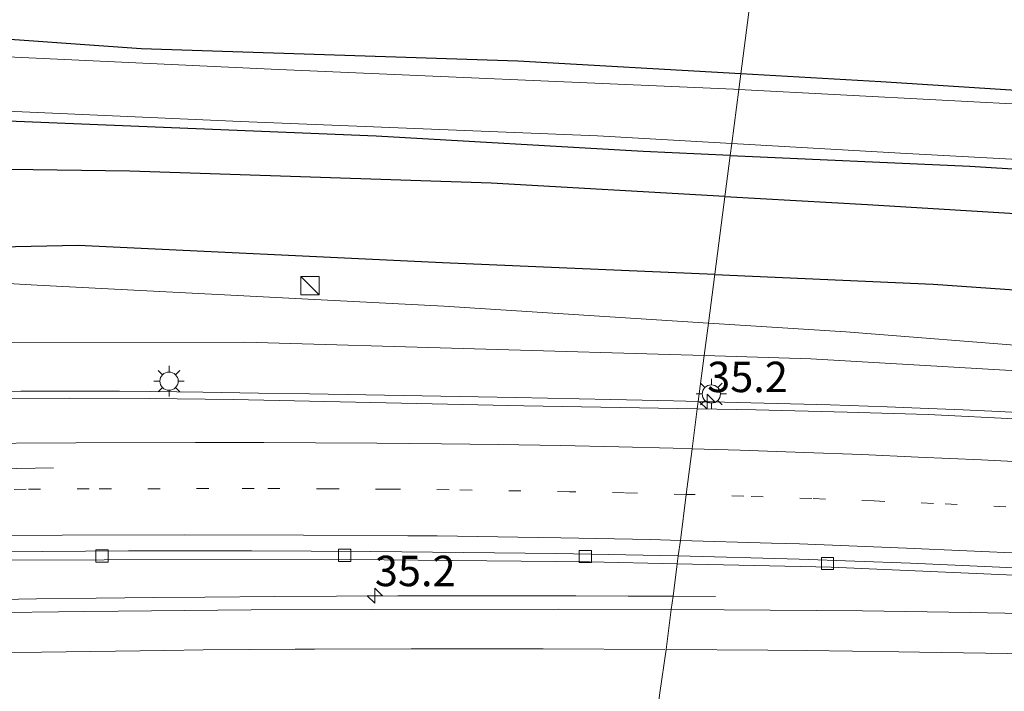
# Model space of a CAD drawing. Units: metres. Extents: x 109995 to 120002, y 452173 to 456210.
# Drawn here: x 111519 to 111600, y 453417 to 453473 of the extents above; entities that cross this region are included whole.
import ezdxf
from ezdxf.enums import TextEntityAlignment as Align

# ---------------------------------------------------------------- set-up
doc = ezdxf.new("R2010")
doc.units = ezdxf.units.M
doc.linetypes.add('VW-1-3_STREEP', pattern=[4, 1, -3])
doc.layers.get('0').update_dxf_attribs({"lineweight": 25})
for name, color, linetype, lineweight in [('B-ME-AM-KILOMETR-S-B1', 7, 'Continuous', 18), ('B-ME-BV-GELEIDECONSTRUCTIE-GELEIDERAIL-L-B1', 213, 'BV-GELEIDERAIL', 18), ('B-ME-GR-BOMENRIJ-L-B1', 10, 'Continuous', 25), ('B-ME-GW-INSTEEKWATERGANG-L-B1', 10, 'Continuous', 25), ('B-ME-GW-KRUINLIJN-L-B1', 93, 'Continuous', 18), ('B-ME-GW-TEENLIJN-L-B1', 93, 'Continuous', 18), ('B-ME-IE-GRASLAND-GV-B6', 93, 'Continuous', 18), ('B-ME-IE-GRONDWERKLIJN-GROND_NIETINGERICHT-GV-B6', 253, 'Continuous', 18), ('B-ME-IE-HULPGEOMETRIE-L-B1', 53, 'Continuous', 18), ('B-ME-IE-INRICHTINGSELEMENT-S-B1', 253, 'Continuous', 18), ('B-ME-IE-MEUBILAIR_WEGMEUBILAIR-LICHTMAST-S-B1', 8, 'Continuous', 18), ('B-ME-OG-WATER-GV-B6', 153, 'Continuous', 18), ('B-ME-VH-VERH_SOORT-BETON-OVERIG-GV-B6', 8, 'IE-TERREINAFSCHEIDING-NATUURLIJK-HOUTWAL', 18), ('B-ME-VH-VERH_SOORT-BITUMEN-GV-B6', 8, 'IE-TERREINAFSCHEIDING-NATUURLIJK-HOUTWAL', 18), ('B-ME-VV-KOLK-S-B1', 8, 'Continuous', 18), ('B-ME-VW-MARKERING-13STREEP-045-L-B1', 255, 'VW-1-3_STREEP', 18), ('B-ME-VW-MARKERING-PIJLRE750-S-B1', 7, 'Continuous', 18), ('B-ME-VW-MARKERING-STREEP-015-L-B1', 7, 'Continuous', 18)]:
    doc.layers.add(name, color=color, linetype=linetype, lineweight=lineweight)
doc.styles.add('NLCS-ISO', font='NLCS-ISO.TTF')
doc.linetypes.add('BV-GELEIDERAIL', pattern='A,10,-3,[108,NLCS.SHX,S=1,R=0,X=0,Y=0],-3', length=16)
doc.linetypes.add('IE-TERREINAFSCHEIDING-NATUURLIJK-HOUTWAL', pattern='A,7,-1.5,[67,NLCS.SHX,S=0.75,R=45,X=0,Y=0],-1.5,7,-1.5,[70,NLCS.SHX,S=0.75,R=0,X=0,Y=0],-1.5', length=20)

# ---------------------------------------------------------------- blocks, each defined once
blk = doc.blocks.new('kast')
blk.add_line((-0.75, -0.75), (0.75, 0.75))
blk.add_lwpolyline([(-0.75, 0.75), (0.75, 0.75), (0.75, -0.75), (-0.75, -0.75)], close=True)
blk = doc.blocks.new('hecto')
for p, q in [((0, 0.625), (-0.625, 0)), ((0, -0.625), (0, 0.625)), ((-0.625, 0), (0.625, 0)), ((0.625, 0), (0, -0.625))]:
    blk.add_line(p, q)
blk = doc.blocks.new('kolk')
blk.add_lwpolyline([(-0.5, -0.5), (0.5, -0.5), (0.5, 0.5), (-0.5, 0.5)], close=True)
blk = doc.blocks.new('lantaarnpaal')
for p, q in [((-0.884, 0.884), (-0.53, 0.53)), ((0, 0.75), (0, 1.25)), ((0.53, 0.53), (0.884, 0.884)), ((-0.75, 0), (-1.25, 0)), ((0.75, 0), (1.25, 0)), ((-0.53, -0.53), (-0.884, -0.884)), ((0, -0.75), (0, -1.25)), ((0.53, -0.53), (0.884, -0.884))]:
    blk.add_line(p, q)
blk.add_circle((0, 0), 0.75)
blk = doc.blocks.new('pijlr')
for p, q in [((0, 0, 0.1), (5.45, 0, 0.1)), ((5.45, -0.75, 0.1), (4.7, 0, 0.1)), ((6.2, -0.75, 0.1), (5.45, 0, 0.1)), ((4, -0.75, 0.1), (5.45, -0.75, 0.1)), ((5.7, -1.05, 0.1), (4, -0.75, 0.1)), ((7.5, -0.75, 0.1), (5.7, -1.05, 0.1)), ((7.5, -0.75, 0.1), (6.2, -0.75, 0.1))]:
    blk.add_line(p, q)

msp = doc.modelspace()

# ---------------------------------------------------------------- linework, layer by layer
at = {"layer": 'B-ME-BV-GELEIDECONSTRUCTIE-GELEIDERAIL-L-B1'}
msp.add_line((111572.76, 453425.303, 1.816), (111576.226, 453425.288, 1.674), dxfattribs=at)
for points in [[(111515.879, 453442.105, 2.268), (111519.217, 453442.134, 2.244), (111521.68, 453442.147, 2.227), (111524.177, 453442.157, 2.209), (111527.321, 453442.146, 2.187), (111529.882, 453442.126, 2.169), (111534.155, 453442.066, 2.139), (111538.727, 453441.99, 2.106), (111542.911, 453441.921, 2.085), (111559.836, 453441.624, 1.974), (111567.642, 453441.475, 1.916), (111572.788, 453441.353, 1.913), (111574.822, 453441.301, 1.89)], [(111574.822, 453441.301, 1.89), (111585.66, 453441.021, 1.768), (111590.334, 453440.866, 1.745), (111593.71, 453440.73, 1.726), (111596.579, 453440.607, 1.705), (111599.49, 453440.468, 1.676), (111603.098, 453440.293, 1.649), (111606.636, 453440.115, 1.622), (111610.726, 453439.897, 1.618), (111613.497, 453439.746, 1.615), (111616.703, 453439.568, 1.611), (111621.153, 453439.297, 1.609), (111624.596, 453439.069, 1.581), (111627.945, 453438.827, 1.552), (111630.721, 453438.615, 1.532), (111634.083, 453438.345, 1.499), (111638.97, 453437.936, 1.452), (111645.244, 453437.385, 1.423), (111649.717, 453436.975, 1.401), (111655.767, 453436.41, 1.364), (111664.662, 453435.57, 1.297), (111671.168, 453434.953, 1.235), (111677.337, 453434.37, 1.198), (111682.536, 453433.873, 1.164)], [(111481.652, 453424.184, 2.449), (111491.141, 453424.445, 2.412), (111496.384, 453424.584, 2.385), (111500.59, 453424.689, 2.355), (111504.041, 453424.77, 2.331), (111509.778, 453424.892, 2.292), (111516.073, 453425.009, 2.25), (111520.49, 453425.077, 2.225), (111525.38, 453425.139, 2.197), (111530.1, 453425.195, 2.169), (111534.324, 453425.233, 2.143), (111540.037, 453425.279, 2.125), (111545.112, 453425.313, 2.098), (111550.146, 453425.333, 2.076), (111555.35, 453425.339, 2.044), (111559.888, 453425.34, 2.036), (111564.758, 453425.332, 2.027), (111569.064, 453425.319, 1.968), (111572.76, 453425.303, 1.816)]]:
    msp.add_polyline3d(points, dxfattribs=at)
at = {"layer": 'B-ME-GR-BOMENRIJ-L-B1'}
for points in [[(111577.01, 453458.136, -0.563), (111557.818, 453459.221, -0.563), (111528.169, 453460.206, -0.563), (111490.429, 453460.749, -0.886), (111455.486, 453459.182, -0.886), (111420.23, 453456.882, -1.611), (111386.415, 453455.562, -1.611), (111360.37, 453453.457, -1.272), (111329.865, 453450.536, -1.129), (111305.759, 453447.884, -1.633), (111288.634, 453446.391, -1.633), (111281.105, 453446.096, -1.633), (111273.06, 453446.14, -1.633), (111264.2, 453446.471, -1.37), (111246.343, 453447.893, -1.44), (111230.765, 453450.042, -1.467), (111211.197, 453453.046, -1.467)], [(111577.01, 453458.136, -0.563), (111588.706, 453457.475, -0.563), (111613.449, 453455.975, -0.387), (111643.712, 453453.026, -0.387), (111682.029, 453449.201, -0.626), (111721.575, 453444.647, -0.662), (111730.35, 453443.508, -0.662)], [(111576.177, 453451.716, -0.654), (111553.832, 453452.699, -0.654), (111523.916, 453454.122, -0.654), (111490.464, 453453.387, -0.91), (111468.009, 453452.939, -1.145), (111436.519, 453452.009, -1.145), (111411.127, 453450.579, -1.145), (111386.236, 453449.215, -1.145), (111354.574, 453446.447, -1.125), (111323.444, 453443.308, -1.424), (111301.898, 453441.47, -1.66), (111286.429, 453439.504, -1.66), (111277.815, 453438.413, -1.66), (111270.357, 453437.846, -1.47), (111261.496, 453437.021, -1.56), (111254.425, 453436.773, -1.56), (111246.302, 453436.706, -1.333), (111230.44, 453437.679, -1.14), (111215.283, 453439.815, -0.943), (111209.153, 453440.716, -0.941)], [(111576.177, 453451.716, -0.654), (111594.115, 453450.927, -0.654), (111632.175, 453448.268, -0.387), (111646.94, 453446.232, -0.387), (111695.165, 453441.485, -0.361), (111726.116, 453438.374, -0.443)]]:
    msp.add_polyline3d(points, dxfattribs=at)
at = {"layer": 'B-ME-GW-INSTEEKWATERGANG-L-B1'}
for points in [[(111578.317, 453468.207, -1.465), (111559.997, 453469.241, -1.448), (111529.093, 453470.264, -1.376), (111508.667, 453471.705, -1.376), (111485.504, 453471.104, -1.253), (111453.252, 453469.714, -1.244), (111398.285, 453467.166, -1.199), (111362.545, 453464.13, -1.163), (111337.367, 453462.291, -1.16), (111330.222, 453460.633, -1.16), (111305.948, 453457.85, -1.527), (111291.569, 453456.669, -1.527), (111278.023, 453457.028, -1.527), (111263.668, 453458.489, -1.563), (111244.532, 453460.613, -1.563), (111223.319, 453463.631, -1.537), (111219.692, 453464.427, -1.537), (111217.524, 453464.674, -1.473), (111214.355, 453464.62, -1.473), (111213.153, 453464.845, -1.473)], [(111691.416, 453458.854, -1.595), (111662.324, 453462.13, -1.622), (111652.232, 453463.781, -1.67), (111637.387, 453464.522, -1.316), (111635.47, 453464.618, -1.442), (111589.815, 453467.558, -1.475), (111578.317, 453468.207, -1.465)], [(111577.448, 453461.514, -0.998), (111570.288, 453461.834, -1.033), (111548.376, 453463.095, -1.097), (111518.837, 453464.292, -1.097), (111496.997, 453465.152, -1.217), (111469.077, 453463.777, -1.137), (111438.832, 453462.421, -1.416), (111418.297, 453461.185, -1.54), (111394.349, 453460.01, -1.464), (111372.363, 453458.684, -1.368), (111350.274, 453456.243, -1.368), (111330.158, 453453.859, -1.368), (111305.681, 453451.683, -1.51), (111292.982, 453450.843, -1.647), (111278.547, 453451.264, -1.647), (111254.343, 453453.818, -1.647), (111232.244, 453456.464, -1.607), (111212.536, 453459.206, -1.606), (111212.23, 453459.272, -1.606)], [(111577.448, 453461.514, -0.998), (111597.106, 453460.634, -0.902), (111627.503, 453458.75, -0.902), (111648.706, 453457.226, -0.993), (111686.573, 453452.559, -1.044), (111718.807, 453448.898, -0.865), (111749.781, 453445.406, -1.005), (111777.137, 453441.378, -1.187), (111825.002, 453435.314, -1.231), (111868.093, 453429.123, -1.142), (111906.81, 453424.541, -1.202), (111940.954, 453421.855, -1.247), (111950.687, 453420.955, -1.229)]]:
    msp.add_polyline3d(points, dxfattribs=at)
at = {"layer": 'B-ME-GW-KRUINLIJN-L-B1'}
for points in [[(111575.314, 453445.069, 1.267), (111537.596, 453446.163, 1.436), (111492.912, 453446.112, 1.727), (111440.667, 453444.75, 2.07), (111403.579, 453441.991, 2.345), (111354.492, 453437.332, 2.62), (111305.071, 453431.173, 2.703), (111297.544, 453430.183, 2.703), (111272.931, 453428.091, 2.893), (111247.106, 453427.565, 3.06), (111222.224, 453429.587, 3.017)], [(111885.632, 453417.926, -0.392), (111874.77, 453418.821, -0.305), (111865.74, 453419.846, -0.338), (111852.388, 453421.395, -0.389), (111846.965, 453422.803, -0.323), (111841.097, 453423.157, -0.362), (111833.096, 453423.116, -0.617), (111810.484, 453424.749, -0.512), (111768.249, 453428.468, -0.068), (111714.749, 453432.938, 0.287), (111647.321, 453440.388, 0.706), (111618.806, 453442.789, 0.965), (111584.056, 453444.815, 1.228), (111575.314, 453445.069, 1.267)]]:
    msp.add_polyline3d(points, dxfattribs=at)
at = {"layer": 'B-ME-GW-TEENLIJN-L-B1'}
for points in [[(111575.66, 453447.734, -0.296), (111553.93, 453449.125, -0.519), (111520.544, 453450.854, -0.519), (111504.614, 453451.754, -0.738), (111473.074, 453450.753, -0.91), (111442.213, 453450.188, -1.185), (111412.707, 453449.88, -1.332), (111385.708, 453447.75, -1.26), (111359.337, 453445.291, -0.961), (111333.52, 453442.066, -0.937), (111305.825, 453440.105, -1.507), (111282.247, 453437.462, -1.507), (111260.765, 453435.808, -1.327), (111238.921, 453435.919, -1.203)], [(111885.632, 453417.926, -0.392), (111871.669, 453419.991, -0.815), (111854.54, 453421.797, -0.788), (111846.522, 453423.769, -0.851), (111841.154, 453424.369, -0.851), (111836.406, 453423.768, -0.938), (111824.613, 453424.406, -0.743), (111811.049, 453425.882, -0.611), (111771.715, 453429.634, -0.705), (111726.662, 453433.427, -0.556), (111668.079, 453440.18, -0.435), (111647.343, 453442.019, -0.172), (111618.834, 453444.492, -0.172), (111586.942, 453447.012, -0.18), (111575.66, 453447.734, -0.296)]]:
    msp.add_polyline3d(points, dxfattribs=at)
at = {"layer": 'B-ME-IE-GRASLAND-GV-B6'}
for points in [[(111223.319, 453463.631, -1.537), (111244.532, 453460.613, -1.563), (111263.668, 453458.489, -1.563), (111278.023, 453457.028, -1.527), (111291.569, 453456.669, -1.527), (111305.948, 453457.85, -1.527), (111330.222, 453460.633, -1.16), (111337.367, 453462.291, -1.16), (111362.545, 453464.13, -1.163), (111398.285, 453467.166, -1.199), (111453.252, 453469.714, -1.244), (111485.504, 453471.104, -1.253), (111508.667, 453471.705, -1.376), (111529.093, 453470.264, -1.376), (111559.997, 453469.241, -1.448), (111578.317, 453468.207, -1.465)], [(111578.317, 453468.207, -1.465), (111578.151, 453466.927, -1.879), (111577.722, 453466.95, -1.879), (111539.769, 453468.584, -1.887), (111509.901, 453470.006, -1.887), (111486.195, 453469.925, -1.887), (111455.364, 453468.454, -1.962), (111422.491, 453466.978, -2.006), (111387.106, 453465.134, -2.006), (111358.721, 453462.62, -2.006), (111338.798, 453461.068, -2.006), (111336.465, 453460.886, -2.006), (111330.591, 453459.747, -2.006), (111312.453, 453457.886, -2.006), (111305.767, 453457.021, -2.087), (111299.252, 453456.736, -2.087), (111296.227, 453456.28, -2.087), (111288.648, 453455.715, -2.087), (111273.96, 453456.642, -2.043), (111253.449, 453458.697, -2.043), (111233.957, 453460.75, -2.043)], [(111699.297, 453456.797, -1.977), (111649.192, 453462.69, -1.779), (111611.526, 453465.174, -1.879), (111578.151, 453466.927, -1.879), (111578.317, 453468.207, -1.465), (111589.815, 453467.558, -1.475), (111635.47, 453464.618, -1.442), (111637.387, 453464.522, -1.316), (111652.232, 453463.781, -1.67), (111662.324, 453462.13, -1.622), (111691.416, 453458.854, -1.595)], [(111509.412, 453465.527, -1.99), (111537.238, 453464.287, -1.99), (111566.55, 453463.108, -1.99), (111577.574, 453462.48, -1.896), (111577.448, 453461.514, -0.998), (111570.288, 453461.834, -1.033), (111548.376, 453463.095, -1.097), (111518.837, 453464.292, -1.097)], [(111518.837, 453464.292, -1.097), (111548.376, 453463.095, -1.097), (111570.288, 453461.834, -1.033), (111577.448, 453461.514, -0.998), (111575.66, 453447.734, -0.296), (111553.93, 453449.125, -0.519), (111520.544, 453450.854, -0.519), (111504.614, 453451.754, -0.738)], [(111686.573, 453452.559, -1.044), (111648.706, 453457.226, -0.993), (111627.503, 453458.75, -0.902), (111597.106, 453460.634, -0.902), (111577.448, 453461.514, -0.998), (111577.574, 453462.48, -1.896), (111591.411, 453461.692, -1.779), (111616.242, 453460.361, -1.779), (111649.047, 453458.285, -1.779), (111697.526, 453452.542, -2.004)], [(111726.662, 453433.427, -0.556), (111668.079, 453440.18, -0.435), (111647.343, 453442.019, -0.172), (111618.834, 453444.492, -0.172), (111586.942, 453447.012, -0.18), (111575.66, 453447.734, -0.296), (111577.448, 453461.514, -0.998), (111597.106, 453460.634, -0.902), (111627.503, 453458.75, -0.902), (111648.706, 453457.226, -0.993), (111686.573, 453452.559, -1.044)], [(111238.921, 453435.919, -1.203), (111260.765, 453435.808, -1.327), (111282.247, 453437.462, -1.507), (111305.825, 453440.105, -1.507), (111333.52, 453442.066, -0.937), (111359.337, 453445.291, -0.961), (111385.708, 453447.75, -1.26), (111412.707, 453449.88, -1.332), (111442.213, 453450.188, -1.185), (111473.074, 453450.753, -0.91), (111504.614, 453451.754, -0.738), (111520.544, 453450.854, -0.519), (111553.93, 453449.125, -0.519), (111575.66, 453447.734, -0.296)], [(111575.66, 453447.734, -0.296), (111575.314, 453445.069, 1.267), (111537.596, 453446.163, 1.436), (111492.912, 453446.112, 1.727), (111440.667, 453444.75, 2.07), (111403.579, 453441.991, 2.345), (111354.492, 453437.332, 2.62), (111305.071, 453431.173, 2.703), (111297.544, 453430.183, 2.703), (111272.931, 453428.091, 2.893), (111247.106, 453427.565, 3.06), (111222.224, 453429.587, 3.017)], [(111575.314, 453445.069, 1.267), (111575.66, 453447.734, -0.296), (111586.942, 453447.012, -0.18), (111618.834, 453444.492, -0.172), (111647.343, 453442.019, -0.172), (111668.079, 453440.18, -0.435), (111726.662, 453433.427, -0.556)], [(111492.912, 453446.112, 1.727), (111537.596, 453446.163, 1.436), (111575.314, 453445.069, 1.267), (111574.822, 453441.301, 1.89), (111574.739, 453440.698, 1.091), (111560.497, 453440.948, 1.176), (111536.638, 453441.46, 1.334), (111529.754, 453441.536, 1.385), (111523.164, 453441.582, 1.433), (111515.338, 453441.535, 1.491)], [(111691.839, 453432.368, 0.433), (111656.834, 453435.714, 0.617), (111649.841, 453436.357, 0.648), (111645.583, 453436.713, 0.662), (111641.635, 453437.01, 0.689), (111639.54, 453437.153, 0.709), (111637.103, 453437.354, 0.731), (111630.729, 453437.944, 0.788), (111624.808, 453438.422, 0.829), (111620.317, 453438.743, 0.85), (111615.923, 453439.007, 0.87), (111611.635, 453439.266, 0.891), (111607.114, 453439.508, 0.913), (111601.33, 453439.843, 0.941), (111593.683, 453440.22, 0.978), (111587.045, 453440.429, 1.018), (111579.541, 453440.614, 1.062), (111574.739, 453440.698, 1.091), (111574.822, 453441.301, 1.89), (111575.314, 453445.069, 1.267), (111584.056, 453444.815, 1.228), (111618.806, 453442.789, 0.965), (111647.321, 453440.388, 0.706), (111714.749, 453432.938, 0.287)], [(111714.749, 453432.938, 0.287), (111647.321, 453440.388, 0.706), (111618.806, 453442.789, 0.965), (111584.056, 453444.815, 1.228), (111575.314, 453445.069, 1.267)], [(111506.141, 453428.251, 1.245), (111526.049, 453428.283, 1.158), (111546.212, 453428.316, 1.095), (111565.887, 453428.137, 1.059), (111573.095, 453427.974, 0.996)], [(111573.095, 453427.974, 0.996), (111572.76, 453425.303, 1.816), (111572.605, 453424.198, 1.288), (111563.382, 453424.226, 1.313), (111547.964, 453424.213, 1.354), (111538.117, 453424.172, 1.388), (111524.47, 453424.049, 1.453), (111515.759, 453423.924, 1.493)], [(111658.928, 453423.091, 0.744), (111658.09, 453422.692, 0.747), (111657.044, 453422.511, 0.77), (111654.887, 453422.532, 0.794), (111644.571, 453422.807, 0.892), (111635.02, 453423.079, 0.95), (111621.83, 453423.409, 1.037), (111607.013, 453423.767, 1.143), (111597.176, 453423.966, 1.207), (111588.315, 453424.092, 1.247), (111576.938, 453424.185, 1.276), (111572.605, 453424.198, 1.288), (111572.76, 453425.303, 1.816), (111573.095, 453427.974, 0.996), (111585.733, 453427.688, 0.886), (111606.395, 453426.793, 0.855), (111624.318, 453425.773, 0.84), (111640.643, 453424.569, 0.849), (111658.928, 453423.091, 0.744)]]:
    msp.add_polyline3d(points, dxfattribs=at)
at = {"layer": 'B-ME-IE-GRONDWERKLIJN-GROND_NIETINGERICHT-GV-B6'}
for points in [[(111584.316, 453514.432, -0.87), (111578.317, 453468.207, -1.465), (111559.997, 453469.241, -1.448), (111529.093, 453470.264, -1.376), (111508.667, 453471.705, -1.376), (111515.646, 453491.166, -0.834), (111520.007, 453499.246, -0.834), (111529.313, 453518.025, -0.834), (111551.194, 453518.697, -0.961), (111567.694, 453520.605, -0.622), (111568.44, 453522.136, -0.87), (111584.316, 453514.432, -0.87)], [(111578.317, 453468.207, -1.465), (111584.316, 453514.432, -0.87), (111593.693, 453509.881, -0.87), (111617.701, 453498.191, -1.041), (111639.165, 453487.686, -1.045), (111637.387, 453464.522, -1.316), (111635.47, 453464.618, -1.442), (111589.815, 453467.558, -1.475), (111578.317, 453468.207, -1.465)]]:
    msp.add_polyline3d(points, dxfattribs=at)
at = {"layer": 'B-ME-IE-HULPGEOMETRIE-L-B1'}
msp.add_polyline3d([(111571.677, 453417.357, 1.211), (111572.173, 453420.923, 1.288), (111572.605, 453424.198, 1.288), (111572.76, 453425.303, 1.816), (111573.095, 453427.974, 0.996), (111573.172, 453428.61, 0.995), (111573.352, 453429.888, 1.074), (111573.834, 453433.667, 1.098), (111574.312, 453437.415, 1.126), (111574.739, 453440.698, 1.091), (111574.822, 453441.301, 1.89), (111575.314, 453445.069, 1.267), (111575.66, 453447.734, -0.296), (111577.448, 453461.514, -0.998), (111577.574, 453462.48, -1.896), (111578.151, 453466.927, -1.879), (111578.317, 453468.207, -1.465), (111584.316, 453514.432, -0.87)], dxfattribs=at)
at = {"layer": 'B-ME-OG-WATER-GV-B6'}
for points in [[(111233.957, 453460.75, -2.043), (111253.449, 453458.697, -2.043), (111273.96, 453456.642, -2.043), (111288.648, 453455.715, -2.087), (111296.227, 453456.28, -2.087), (111299.252, 453456.736, -2.087), (111305.767, 453457.021, -2.087), (111312.453, 453457.886, -2.006), (111330.591, 453459.747, -2.006), (111336.465, 453460.886, -2.006), (111338.798, 453461.068, -2.006), (111358.721, 453462.62, -2.006), (111387.106, 453465.134, -2.006), (111422.491, 453466.978, -2.006), (111455.364, 453468.454, -1.962), (111486.195, 453469.925, -1.887), (111509.901, 453470.006, -1.887), (111539.769, 453468.584, -1.887), (111577.722, 453466.95, -1.879), (111578.151, 453466.927, -1.879)], [(111578.151, 453466.927, -1.879), (111577.574, 453462.48, -1.896), (111566.55, 453463.108, -1.99), (111537.238, 453464.287, -1.99), (111509.412, 453465.527, -1.99), (111493.353, 453465.825, -1.99), (111480.88, 453465.244, -1.99), (111450.563, 453463.454, -1.99), (111423.204, 453462.028, -1.99), (111402.215, 453460.941, -2.022), (111382.58, 453459.924, -2.022), (111369.104, 453458.995, -2.022), (111348.433, 453456.742, -2.022), (111325.077, 453454.202, -2.022), (111305.545, 453452.241, -2.017), (111294.902, 453451.491, -2.043), (111283.554, 453451.664, -2.043), (111270.225, 453452.856, -2.14), (111251.103, 453454.805, -2.14), (111230.206, 453457.427, -2.14)], [(111697.526, 453452.542, -2.004), (111649.047, 453458.285, -1.779), (111616.242, 453460.361, -1.779), (111591.411, 453461.692, -1.779), (111577.574, 453462.48, -1.896), (111578.151, 453466.927, -1.879), (111611.526, 453465.174, -1.879), (111649.192, 453462.69, -1.779), (111699.297, 453456.797, -1.977)]]:
    msp.add_polyline3d(points, dxfattribs=at)
at = {"layer": 'B-ME-VH-VERH_SOORT-BETON-OVERIG-GV-B6'}
for points in [[(111573.172, 453428.61, 0.995), (111573.095, 453427.974, 0.996), (111565.887, 453428.137, 1.059), (111546.212, 453428.316, 1.095), (111526.049, 453428.283, 1.158), (111506.141, 453428.251, 1.245)], [(111510.411, 453428.888, 1.218), (111528.043, 453429.019, 1.127), (111538.146, 453429.039, 1.076), (111547.954, 453428.983, 1.048), (111563.155, 453428.808, 1.03), (111573.172, 453428.61, 0.995)], [(111658.928, 453423.091, 0.744), (111640.643, 453424.569, 0.849), (111624.318, 453425.773, 0.84), (111606.395, 453426.793, 0.855), (111585.733, 453427.688, 0.886), (111573.095, 453427.974, 0.996), (111573.172, 453428.61, 0.995), (111583.108, 453428.339, 0.948), (111592.237, 453428.026, 0.896), (111601.386, 453427.617, 0.843), (111609.504, 453427.198, 0.799), (111625.13, 453426.272, 0.723), (111636.241, 453425.525, 0.704), (111645.676, 453424.859, 0.687), (111650.555, 453424.496, 0.706), (111653.581, 453424.179, 0.707), (111659.086, 453423.774, 0.726), (111659.489, 453423.724, 0.73), (111659.713, 453423.65, 0.735), (111659.627, 453423.424, 0.741), (111658.928, 453423.091, 0.744)]]:
    msp.add_polyline3d(points, dxfattribs=at)
at = {"layer": 'B-ME-VH-VERH_SOORT-BITUMEN-GV-B6'}
for points in [[(111515.338, 453441.535, 1.491), (111523.164, 453441.582, 1.433), (111529.754, 453441.536, 1.385), (111536.638, 453441.46, 1.334), (111560.497, 453440.948, 1.176), (111574.739, 453440.698, 1.091), (111574.312, 453437.415, 1.126), (111573.834, 453433.667, 1.098), (111573.352, 453429.888, 1.074), (111573.172, 453428.61, 0.995), (111563.155, 453428.808, 1.03), (111547.954, 453428.983, 1.048), (111538.146, 453429.039, 1.076), (111528.043, 453429.019, 1.127), (111510.411, 453428.888, 1.218)], [(111601.386, 453427.617, 0.843), (111592.237, 453428.026, 0.896), (111583.108, 453428.339, 0.948), (111573.172, 453428.61, 0.995), (111573.352, 453429.888, 1.074), (111573.834, 453433.667, 1.098), (111574.312, 453437.415, 1.126), (111574.739, 453440.698, 1.091), (111579.541, 453440.614, 1.062), (111587.045, 453440.429, 1.018), (111593.683, 453440.22, 0.978), (111601.33, 453439.843, 0.941)], [(111515.759, 453423.924, 1.493), (111524.47, 453424.049, 1.453), (111538.117, 453424.172, 1.388), (111547.964, 453424.213, 1.354), (111563.382, 453424.226, 1.313), (111572.605, 453424.198, 1.288)], [(111572.605, 453424.198, 1.288), (111572.173, 453420.923, 1.288), (111571.677, 453417.357, 1.211), (111571.203, 453413.88, 1.112), (111570.81, 453410.352, 1.035), (111570.405, 453407.245, 0.903), (111570.398, 453405.472, 0.87), (111565.258, 453405.491, 0.887), (111557.554, 453405.518, 0.912), (111552.218, 453405.512, 0.93), (111543.641, 453405.492, 0.955), (111535.097, 453405.442, 0.981), (111526.716, 453405.362, 1.005), (111516.986, 453405.208, 1.034)], [(111603.997, 453405.053, 0.781), (111595.021, 453405.232, 0.802), (111588.02, 453405.331, 0.818), (111582.009, 453405.397, 0.832), (111573.143, 453405.463, 0.861), (111570.398, 453405.472, 0.87), (111570.405, 453407.245, 0.903), (111570.81, 453410.352, 1.035), (111571.203, 453413.88, 1.112), (111571.677, 453417.357, 1.211), (111572.173, 453420.923, 1.288), (111572.605, 453424.198, 1.288), (111576.938, 453424.185, 1.276), (111588.315, 453424.092, 1.247), (111597.176, 453423.966, 1.207), (111607.013, 453423.767, 1.143)]]:
    msp.add_polyline3d(points, dxfattribs=at)
at = {"layer": 'B-ME-VW-MARKERING-13STREEP-045-L-B1'}
for points in [[(111573.834, 453433.667, 1.098), (111568.778, 453433.791, 1.119), (111564.257, 453433.883, 1.138), (111554.368, 453434.046, 1.199), (111549.33, 453434.099, 1.204), (111544.479, 453434.131, 1.208), (111538.376, 453434.147, 1.237), (111534.64, 453434.148, 1.254), (111524.829, 453434.116, 1.297), (111519.65, 453434.086, 1.335), (111514.842, 453434.047, 1.37)], [(111674.791, 453427.445, 0.667), (111663.854, 453428.406, 0.732), (111653.899, 453429.238, 0.753), (111649.136, 453429.628, 0.756), (111643.933, 453430.035, 0.759), (111633.979, 453430.757, 0.825), (111628.1, 453431.159, 0.845), (111624.013, 453431.412, 0.859), (111614.059, 453431.966, 0.894), (111609.394, 453432.211, 0.905), (111604.077, 453432.47, 0.917), (111594.129, 453432.925, 0.988), (111589.255, 453433.131, 1.011), (111584.149, 453433.327, 1.036), (111578.563, 453433.522, 1.07), (111573.834, 453433.667, 1.098)]]:
    msp.add_polyline3d(points, dxfattribs=at)
at = {"layer": 'B-ME-VW-MARKERING-STREEP-015-L-B1'}
for points in [[(111574.312, 453437.415, 1.126), (111572.756, 453437.462, 1.136), (111568.298, 453437.575, 1.164), (111563.5, 453437.673, 1.194), (111558.384, 453437.758, 1.226), (111553.742, 453437.821, 1.257), (111548.442, 453437.874, 1.277), (111543.408, 453437.909, 1.295), (111539.144, 453437.919, 1.312), (111533.537, 453437.926, 1.335), (111523.715, 453437.902, 1.395), (111513.922, 453437.854, 1.465)], [(111682.021, 453430.38, 0.585), (111677.055, 453430.835, 0.613), (111671.523, 453431.332, 0.64), (111667.102, 453431.715, 0.662), (111661.492, 453432.195, 0.689), (111657.148, 453432.56, 0.71), (111651.796, 453432.991, 0.715), (111647.36, 453433.342, 0.72), (111637.4, 453434.107, 0.805), (111632.389, 453434.471, 0.837), (111627.427, 453434.816, 0.868), (111623.154, 453435.096, 0.886), (111617.658, 453435.441, 0.909), (111612.239, 453435.753, 0.927), (111607.858, 453435.992, 0.941), (111603.373, 453436.226, 0.96), (111598.066, 453436.493, 0.983), (111592.885, 453436.735, 1.017), (111588.254, 453436.934, 1.047), (111583.504, 453437.115, 1.073), (111578.262, 453437.298, 1.101), (111574.312, 453437.415, 1.126)], [(111573.352, 453429.888, 1.074), (111570.902, 453429.95, 1.082), (111563.538, 453430.105, 1.101), (111561.667, 453430.138, 1.107), (111553.373, 453430.252, 1.132), (111550.973, 453430.274, 1.137), (111542.408, 453430.323, 1.141), (111532.617, 453430.348, 1.188), (111522.6, 453430.313, 1.238), (111512.653, 453430.249, 1.294)], [(111681.07, 453423.082, 0.637), (111672.452, 453423.88, 0.685), (111669.686, 453424.13, 0.704), (111662.533, 453424.759, 0.763), (111660.193, 453424.959, 0.771), (111651.502, 453425.673, 0.753), (111643.251, 453426.307, 0.741), (111640.1, 453426.536, 0.747), (111631.649, 453427.108, 0.79), (111621.698, 453427.733, 0.81), (111612.614, 453428.266, 0.855), (111610.862, 453428.361, 0.865), (111601.829, 453428.807, 0.918), (111591.926, 453429.248, 0.97), (111583.124, 453429.594, 1.031), (111580.826, 453429.672, 1.043), (111573.352, 453429.888, 1.074)], [(111572.088, 453420.924, 1.288), (111562.101, 453420.973, 1.309), (111553.588, 453420.99, 1.321), (111551.244, 453420.989, 1.327), (111543.307, 453420.962, 1.355), (111541.735, 453420.952, 1.363), (111534.178, 453420.886, 1.407), (111531.028, 453420.851, 1.422), (111522.924, 453420.744, 1.454), (111514.818, 453420.618, 1.495)], [(111687.198, 453417.557, 0.565), (111679.869, 453417.944, 0.625), (111677.763, 453418.05, 0.644), (111670.139, 453418.419, 0.717), (111668.198, 453418.509, 0.733), (111660.251, 453418.864, 0.79), (111658.23, 453418.949, 0.806), (111649.226, 453419.298, 0.889), (111641.388, 453419.571, 0.931), (111632.658, 453419.852, 0.988), (111630.673, 453419.912, 1.001), (111621.502, 453420.15, 1.064), (111613.017, 453420.35, 1.106), (111611.113, 453420.391, 1.116), (111602.006, 453420.556, 1.168), (111592.99, 453420.707, 1.225), (111591.294, 453420.733, 1.234), (111583.686, 453420.836, 1.266), (111580.532, 453420.868, 1.275), (111572.173, 453420.923, 1.288)]]:
    msp.add_polyline3d(points, dxfattribs=at)

# ---------------------------------------------------------------- block references
at = {"layer": 'B-ME-AM-KILOMETR-S-B1', "rotation": 90}
for p in [(111575.552, 453441.283, 2.312), (111548.273, 453425.346, 2.389)]:
    msp.add_blockref('hecto', p, dxfattribs=at)
at = {"layer": 'B-ME-IE-INRICHTINGSELEMENT-S-B1', "rotation": 90}
msp.add_blockref('kast', (111542.94, 453450.821, 0.297), dxfattribs=at)
at = {"layer": 'B-ME-IE-MEUBILAIR_WEGMEUBILAIR-LICHTMAST-S-B1', "rotation": 90}
for p in [(111531.376, 453442.968, 1.414), (111575.895, 453441.917, 1.125)]:
    msp.add_blockref('lantaarnpaal', p, dxfattribs=at)
at = {"layer": 'B-ME-VV-KOLK-S-B1', "rotation": 90}
for p in [(111525.868, 453428.606, 1.127), (111545.787, 453428.663, 1.042), (111565.55, 453428.563, 0.878), (111585.435, 453427.99, 0.814)]:
    msp.add_blockref('kolk', p, dxfattribs=at)
at = {"layer": 'B-ME-VW-MARKERING-PIJLRE750-S-B1', "rotation": 181.1}
msp.add_blockref('pijlr', (111521.88, 453435.856, 1.362), dxfattribs=at)

# ---------------------------------------------------------------- texts
at = {"layer": 'B-ME-AM-KILOMETR-S-B1', "ltscale": 0.2, "style": 'NLCS-ISO'}
for p in [(111575.552, 453441.283, 2.312), (111548.273, 453425.346, 2.389)]:
    msp.add_text('35.2', height=2.5, dxfattribs=at).set_placement(p, align=Align.BOTTOM_LEFT)

doc.saveas('drawing.dxf')
